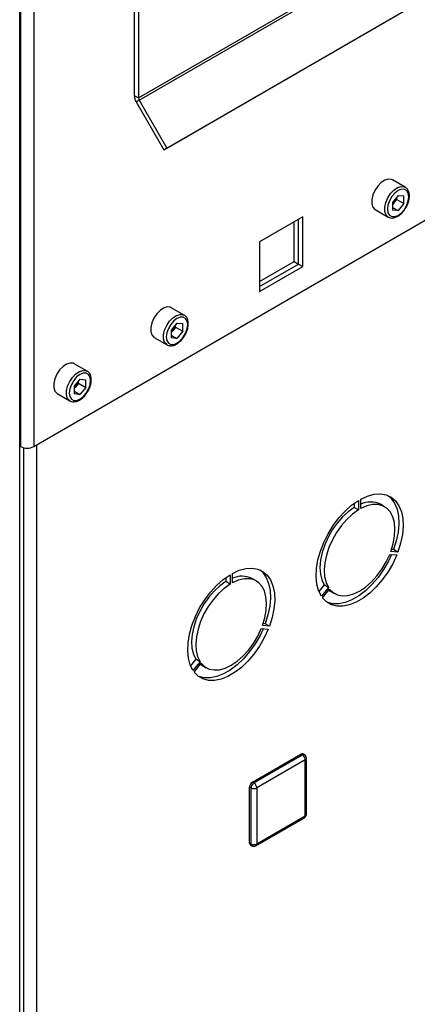
# Paper-space layout 'Blatt3' of a CAD drawing. Units: millimetres. Extents: x 0 to 4200, y 0 to 2970.
# Drawn here: x 3673 to 3772, y 943 to 1187 of the extents above; entities that cross this region are included whole.
import ezdxf

# ---------------------------------------------------------------- set-up
doc = ezdxf.new("R2010")
doc.units = ezdxf.units.MM
doc.linetypes.add('SLD-Durchgehend', pattern=[0])
doc.layers.add('SLD-0', color=7, linetype='SLD-Durchgehend', lineweight=30)

psp = doc.layouts.new('Blatt3')

# ---------------------------------------------------------------- linework, layer by layer
at = {"layer": 'SLD-0', "ltscale": 10}
for p, q in [((3673.59, 1270.48), (3673.59, 1081.05)), ((3676.84, 1271.06), (3676.84, 1081.05)), ((3673.35, 622), (3673.35, 1268.77)), ((3701.73, 1253.42), (3701.73, 1167.95)), ((3702.79, 1252.81), (3702.79, 1167.34)), ((3702.79, 1167.34), (3826.53, 1238.78)), ((3702.95, 1166.78), (3826.7, 1238.22)), ((3709.79, 1154.95), (3833.53, 1226.38)), ((3709.04, 1154.51), (3832.78, 1225.95)), ((3701.73, 1167.95), (3702.79, 1167.34)), ((3702.95, 1166.78), (3702.2, 1166.35)), ((3702.2, 1166.35), (3709.04, 1154.51)), ((3702.95, 1166.78), (3709.79, 1154.95)), ((3709.79, 1154.95), (3709.04, 1154.51)), ((3768.91, 1145.23), (3765.72, 1147.07)), ((3767.14, 1143.24), (3765.71, 1141.47)), ((3767.14, 1143.24), (3768.56, 1143.11)), ((3765.71, 1141.47), (3765.71, 1139.58)), ((3766.08, 1141.35), (3765.71, 1140.9)), ((3766.79, 1142.24), (3766.08, 1141.35)), ((3766.79, 1142.24), (3766.79, 1142.81)), ((3766.79, 1142.24), (3768.56, 1141.22)), ((3768.56, 1141.22), (3767.14, 1139.45)), ((3768.56, 1141.22), (3768.56, 1143.11)), ((3761.48, 1139.7), (3764.66, 1137.87)), ((3765.71, 1140.27), (3767.14, 1139.45)), ((3767.14, 1139.45), (3765.71, 1139.58)), ((3676.84, 1081.05), (3773.85, 1137.06)), ((3743.48, 1137.94), (3732.81, 1131.77)), ((3741.36, 1126.83), (3741.36, 1136.71)), ((3742.42, 1126.22), (3742.42, 1137.32)), ((3743.48, 1125.61), (3743.48, 1137.94)), ((3732.81, 1131.77), (3732.81, 1119.44)), ((3732.81, 1121.89), (3741.36, 1126.83)), ((3732.81, 1120.67), (3742.42, 1126.22)), ((3741.36, 1126.83), (3742.42, 1126.22)), ((3742.42, 1126.22), (3743.48, 1125.61)), ((3732.81, 1119.44), (3743.48, 1125.61)), ((3714.11, 1113.59), (3710.92, 1115.43)), ((3712.33, 1111.6), (3710.91, 1109.84)), ((3712.33, 1111.6), (3713.76, 1111.48)), ((3710.91, 1109.84), (3710.91, 1107.94)), ((3711.28, 1109.72), (3710.91, 1109.26)), ((3711.99, 1110.6), (3711.28, 1109.72)), ((3711.99, 1110.6), (3711.99, 1111.17)), ((3711.99, 1110.6), (3713.76, 1109.58)), ((3713.76, 1109.58), (3712.33, 1107.81)), ((3713.76, 1109.58), (3713.76, 1111.48)), ((3706.67, 1108.07), (3709.86, 1106.23)), ((3710.91, 1108.63), (3712.33, 1107.81)), ((3712.33, 1107.81), (3710.91, 1107.94)), ((3690.06, 1099.71), (3686.88, 1101.55)), ((3688.29, 1097.72), (3686.87, 1095.96)), ((3687.95, 1096.72), (3687.95, 1097.29)), ((3688.29, 1097.72), (3689.71, 1097.6)), ((3689.71, 1095.7), (3689.71, 1097.6)), ((3686.87, 1095.96), (3686.87, 1094.06)), ((3687.24, 1095.84), (3686.87, 1095.39)), ((3686.87, 1094.75), (3688.29, 1093.93)), ((3687.95, 1096.72), (3687.24, 1095.84)), ((3687.95, 1096.72), (3689.71, 1095.7)), ((3689.71, 1095.7), (3688.29, 1093.93)), ((3682.63, 1094.19), (3685.81, 1092.35)), ((3688.29, 1093.93), (3686.87, 1094.06)), ((3673.35, 1081.19), (3673.59, 1081.05)), ((3674.29, 1080.77), (3674.29, 714.42)), ((3677.54, 1081.46), (3677.54, 715.24)), ((3757.31, 1067.69), (3757.31, 1065.36)), ((3757.87, 1065.69), (3757.87, 1068.01)), ((3756.25, 1066.98), (3756.25, 1065.97)), ((3757.31, 1065.36), (3756.25, 1065.97)), ((3763.79, 1066.14), (3762.73, 1066.75)), ((3766.01, 1055.55), (3765.5, 1055.59)), ((3767.07, 1054.93), (3766.01, 1055.55)), ((3765.04, 1054.36), (3766.78, 1054.2)), ((3767.07, 1054.93), (3765.32, 1055.09)), ((3724.43, 1048.61), (3724.43, 1047.6)), ((3725.49, 1049.32), (3725.49, 1046.99)), ((3726.05, 1047.32), (3726.05, 1049.65)), ((3731.97, 1047.77), (3730.91, 1048.39)), ((3725.49, 1046.99), (3724.43, 1047.6)), ((3748.8, 1046.78), (3747.51, 1045.17)), ((3749.86, 1046.16), (3748.11, 1043.99)), ((3748.4, 1043.59), (3750.14, 1045.76)), ((3749.86, 1046.16), (3748.8, 1046.78)), ((3750.33, 1045.28), (3751.39, 1044.66)), ((3733.22, 1035.99), (3734.96, 1035.83)), ((3735.25, 1036.56), (3733.5, 1036.72)), ((3734.19, 1037.18), (3733.68, 1037.22)), ((3735.25, 1036.56), (3734.19, 1037.18)), ((3716.98, 1028.41), (3715.69, 1026.8)), ((3718.04, 1027.79), (3716.29, 1025.62)), ((3716.58, 1025.22), (3718.32, 1027.39)), ((3718.04, 1027.79), (3716.98, 1028.41)), ((3718.51, 1026.91), (3719.57, 1026.3)), ((3731.04, 997.98), (3743.06, 1004.92)), ((3731.39, 997.78), (3743.41, 1004.72)), ((3743.41, 1004.72), (3743.06, 1004.92)), ((3743.91, 1004.77), (3743.56, 1004.97)), ((3744.12, 1003.49), (3732.1, 996.55)), ((3744.12, 989.61), (3744.12, 1003.49)), ((3744.41, 990.02), (3744.41, 1003.9)), ((3731.39, 997.78), (3731.04, 997.98)), ((3730.68, 996.55), (3730.33, 996.76)), ((3730.33, 982.88), (3730.33, 996.76)), ((3730.68, 982.67), (3730.68, 996.55)), ((3732.1, 996.55), (3732.1, 982.67)), ((3731.89, 982.21), (3743.91, 989.15)), ((3732.1, 982.67), (3744.12, 989.61)), ((3730.68, 982.67), (3730.33, 982.88)), ((3730.54, 982.42), (3730.89, 982.21))]:
    psp.add_line(p, q, dxfattribs=at)
at = {"layer": 'SLD-0', "ltscale": 10, "flags": 128}
for points in [[(3765.72, 1147.07), (3765.47, 1147.18), (3764.7, 1147.25), (3763.82, 1146.98), (3762.93, 1146.38), (3762.1, 1145.52), (3761.4, 1144.47), (3760.89, 1143.33), (3760.63, 1142.19), (3760.63, 1141.15), (3760.89, 1140.32), (3761.4, 1139.75), (3761.48, 1139.7)], [(3764.65, 1137.87), (3764.58, 1137.92), (3764.07, 1138.48), (3763.81, 1139.32), (3763.81, 1140.35), (3764.07, 1141.49), (3764.58, 1142.64), (3765.28, 1143.69), (3766.11, 1144.55), (3767.01, 1145.14), (3767.88, 1145.41), (3768.66, 1145.34), (3768.93, 1145.21)], [(3769.79, 1142.87), (3769.66, 1143.75), (3769.28, 1144.38), (3768.69, 1144.72), (3767.95, 1144.73), (3767.14, 1144.41), (3766.32, 1143.78), (3765.58, 1142.92), (3764.99, 1141.91), (3764.61, 1140.83), (3764.48, 1139.81), (3764.61, 1138.94), (3764.99, 1138.31), (3765.58, 1137.97), (3766.32, 1137.96), (3767.14, 1138.28), (3767.95, 1138.9), (3768.69, 1139.77), (3769.28, 1140.78), (3769.66, 1141.85), (3769.79, 1142.87)], [(3710.92, 1115.43), (3710.67, 1115.54), (3709.9, 1115.61), (3709.02, 1115.34), (3708.13, 1114.75), (3707.3, 1113.89), (3706.6, 1112.84), (3706.09, 1111.69), (3705.83, 1110.55), (3705.83, 1109.52), (3706.09, 1108.68), (3706.6, 1108.12), (3706.67, 1108.07)], [(3709.85, 1106.24), (3709.78, 1106.28), (3709.27, 1106.84), (3709.01, 1107.68), (3709.01, 1108.71), (3709.27, 1109.86), (3709.78, 1111), (3710.48, 1112.05), (3711.31, 1112.91), (3712.21, 1113.5), (3713.08, 1113.78), (3713.85, 1113.71), (3714.13, 1113.58)], [(3714.99, 1111.24), (3714.86, 1112.11), (3714.48, 1112.75), (3713.89, 1113.09), (3713.15, 1113.09), (3712.33, 1112.77), (3711.52, 1112.15), (3710.78, 1111.29), (3710.19, 1110.27), (3709.81, 1109.2), (3709.68, 1108.18), (3709.81, 1107.31), (3710.19, 1106.67), (3710.78, 1106.33), (3711.52, 1106.32), (3712.33, 1106.65), (3713.15, 1107.27), (3713.89, 1108.13), (3714.48, 1109.15), (3714.86, 1110.22), (3714.99, 1111.24)], [(3686.88, 1101.55), (3686.63, 1101.67), (3685.86, 1101.73), (3684.98, 1101.46), (3684.09, 1100.87), (3683.25, 1100.01), (3682.55, 1098.96), (3682.05, 1097.81), (3681.79, 1096.67), (3681.79, 1095.64), (3682.05, 1094.8), (3682.55, 1094.24), (3682.63, 1094.19)], [(3685.81, 1092.36), (3685.74, 1092.4), (3685.23, 1092.96), (3684.97, 1093.8), (3684.97, 1094.84), (3685.23, 1095.98), (3685.74, 1097.12), (3686.44, 1098.17), (3687.27, 1099.03), (3688.16, 1099.62), (3689.04, 1099.9), (3689.81, 1099.83), (3690.09, 1099.7)], [(3690.94, 1097.36), (3690.81, 1098.23), (3690.44, 1098.87), (3689.85, 1099.21), (3689.11, 1099.21), (3688.29, 1098.89), (3687.47, 1098.27), (3686.73, 1097.41), (3686.15, 1096.39), (3685.77, 1095.32), (3685.64, 1094.3), (3685.77, 1093.43), (3686.15, 1092.79), (3686.73, 1092.45), (3687.47, 1092.44), (3688.29, 1092.77), (3689.11, 1093.39), (3689.85, 1094.25), (3690.44, 1095.27), (3690.81, 1096.34), (3690.94, 1097.36)], [(3748.11, 1043.99), (3747.42, 1045.38), (3746.99, 1047.01), (3746.81, 1048.85), (3746.9, 1050.86), (3747.25, 1052.97), (3747.86, 1055.15), (3748.7, 1057.33), (3749.77, 1059.46), (3751.02, 1061.49), (3752.44, 1063.38), (3753.99, 1065.06), (3755.62, 1066.51), (3757.31, 1067.69)], [(3757.87, 1068.01), (3759.56, 1068.78), (3761.19, 1069.22), (3762.74, 1069.32), (3764.15, 1069.07), (3765.41, 1068.49), (3766.48, 1067.59), (3767.32, 1066.38), (3767.93, 1064.91), (3768.28, 1063.2), (3768.37, 1061.3), (3768.19, 1059.26), (3767.75, 1057.12), (3767.07, 1054.93)], [(3764.67, 1068.88), (3765.42, 1068.2), (3766.26, 1067), (3766.87, 1065.52), (3767.22, 1063.81), (3767.31, 1061.91), (3767.13, 1059.87), (3766.69, 1057.73), (3766.01, 1055.55)], [(3756.25, 1065.97), (3754.77, 1064.92), (3753.35, 1063.62), (3752.02, 1062.1), (3750.82, 1060.41), (3749.78, 1058.59), (3748.94, 1056.69), (3748.31, 1054.78), (3747.91, 1052.91), (3747.76, 1051.12), (3747.86, 1049.47), (3748.21, 1048.01), (3748.8, 1046.78)], [(3757.31, 1065.36), (3755.84, 1064.31), (3754.41, 1063.01), (3753.08, 1061.49), (3751.88, 1059.79), (3750.84, 1057.97), (3750, 1056.08), (3749.37, 1054.17), (3748.97, 1052.29), (3748.82, 1050.51), (3748.92, 1048.86), (3749.27, 1047.4), (3749.86, 1046.16)], [(3765.32, 1055.09), (3765.91, 1057), (3766.26, 1058.86), (3766.36, 1060.63), (3766.21, 1062.24), (3765.81, 1063.66), (3765.18, 1064.85), (3764.34, 1065.76), (3763.3, 1066.38), (3762.1, 1066.69), (3760.76, 1066.67), (3759.34, 1066.34), (3757.87, 1065.69)], [(3766.78, 1054.2), (3765.79, 1052.05), (3764.59, 1049.98), (3763.22, 1048.04), (3761.72, 1046.28), (3760.11, 1044.75), (3758.44, 1043.48), (3756.74, 1042.5), (3755.07, 1041.84), (3753.46, 1041.52), (3751.96, 1041.53), (3750.59, 1041.89), (3749.39, 1042.58), (3748.4, 1043.59)], [(3765.51, 1054.32), (3764.73, 1052.66), (3763.53, 1050.59), (3762.16, 1048.65), (3760.66, 1046.89), (3759.05, 1045.36), (3757.37, 1044.09), (3755.68, 1043.11), (3754.01, 1042.45), (3752.4, 1042.13), (3750.89, 1042.15), (3749.53, 1042.5), (3749.45, 1042.53)], [(3750.14, 1045.76), (3751.03, 1044.9), (3752.1, 1044.34), (3753.33, 1044.09), (3754.68, 1044.17), (3756.11, 1044.57), (3757.59, 1045.28), (3759.07, 1046.27), (3760.5, 1047.53), (3761.85, 1049.01), (3763.08, 1050.68), (3764.15, 1052.48), (3765.04, 1054.36)], [(3726.05, 1049.65), (3727.74, 1050.41), (3729.37, 1050.85), (3730.92, 1050.95), (3732.33, 1050.7), (3733.59, 1050.12), (3734.66, 1049.22), (3735.5, 1048.01), (3736.11, 1046.54), (3736.46, 1044.83), (3736.55, 1042.93), (3736.37, 1040.89), (3735.93, 1038.75), (3735.25, 1036.56)], [(3716.29, 1025.62), (3715.6, 1027.01), (3715.17, 1028.64), (3714.99, 1030.49), (3715.08, 1032.49), (3715.43, 1034.6), (3716.04, 1036.78), (3716.88, 1038.96), (3717.95, 1041.09), (3719.2, 1043.12), (3720.62, 1045.01), (3722.17, 1046.69), (3723.8, 1048.14), (3725.49, 1049.32)], [(3733.5, 1036.72), (3734.09, 1038.63), (3734.44, 1040.49), (3734.54, 1042.26), (3734.39, 1043.87), (3733.99, 1045.3), (3733.36, 1046.48), (3732.52, 1047.4), (3731.48, 1048.01), (3730.28, 1048.32), (3728.95, 1048.3), (3727.52, 1047.97), (3726.05, 1047.32)], [(3732.85, 1050.52), (3733.6, 1049.83), (3734.44, 1048.63), (3735.05, 1047.15), (3735.4, 1045.44), (3735.49, 1043.54), (3735.31, 1041.5), (3734.87, 1039.36), (3734.19, 1037.18)], [(3724.43, 1047.6), (3722.95, 1046.55), (3721.53, 1045.25), (3720.2, 1043.73), (3719, 1042.04), (3717.96, 1040.22), (3717.12, 1038.33), (3716.49, 1036.41), (3716.09, 1034.54), (3715.94, 1032.75), (3716.04, 1031.1), (3716.39, 1029.64), (3716.98, 1028.41)], [(3725.49, 1046.99), (3724.02, 1045.94), (3722.59, 1044.64), (3721.26, 1043.12), (3720.06, 1041.42), (3719.02, 1039.61), (3718.18, 1037.71), (3717.55, 1035.8), (3717.15, 1033.92), (3717, 1032.14), (3717.1, 1030.49), (3717.45, 1029.03), (3718.04, 1027.79)], [(3749.95, 1045.52), (3749.97, 1045.51), (3750.33, 1045.28)], [(3718.32, 1027.39), (3719.21, 1026.53), (3720.28, 1025.97), (3721.51, 1025.73), (3722.86, 1025.8), (3724.29, 1026.2), (3725.77, 1026.91), (3727.25, 1027.91), (3728.68, 1029.16), (3730.03, 1030.64), (3731.26, 1032.31), (3732.33, 1034.11), (3733.22, 1035.99)], [(3734.96, 1035.83), (3733.97, 1033.68), (3732.77, 1031.61), (3731.4, 1029.67), (3729.9, 1027.91), (3728.29, 1026.38), (3726.62, 1025.11), (3724.92, 1024.13), (3723.25, 1023.47), (3721.64, 1023.15), (3720.14, 1023.16), (3718.77, 1023.52), (3717.57, 1024.21), (3716.58, 1025.22)], [(3733.69, 1035.95), (3732.91, 1034.29), (3731.71, 1032.22), (3730.34, 1030.28), (3728.84, 1028.52), (3727.23, 1026.99), (3725.55, 1025.72), (3723.86, 1024.74), (3722.19, 1024.08), (3720.58, 1023.76), (3719.07, 1023.78), (3717.71, 1024.13), (3717.63, 1024.16)], [(3718.13, 1027.15), (3718.15, 1027.14), (3718.51, 1026.91)]]:
    psp.add_lwpolyline(points, dxfattribs=at)
at = {"layer": 'SLD-0', "ltscale": 100}
for centre, radius, start, end in [((3705.04, 1168.07), 3.32, 181.9565, 211.1437), ((3703.94, 1167.38), 1.15, 181.9565, 211.1437), ((3763.8, 1143.17), 2.91, 311.068, 321.4603), ((3763.55, 1143.41), 3.26, 320.7779, 348.304), ((3709, 1111.53), 2.91, 311.068, 321.4603), ((3708.75, 1111.78), 3.26, 320.7779, 348.304), ((3684.71, 1097.9), 3.26, 320.7779, 348.304), ((3684.96, 1097.65), 2.91, 311.068, 321.4603), ((3675.21, 1084.19), 3.54, 242.6097, 297.3903), ((3760.26, 1061.64), 5.68, 64.198, 114.808), ((3728.44, 1043.27), 5.68, 64.198, 114.808), ((3743.35, 1004.51), 0.503, 65.6929, 125.6176), ((3743.7, 1004.31), 0.503, 65.6929, 125.6176), ((3742.58, 1003.42), 1.54, 2.6055, 57.3945), ((3743.41, 1003.9), 1, 0, 60.0027), ((3743.91, 1003.95), 0.503, 294.3747, 354.3052), ((3731.87, 996.69), 1.54, 122.6055, 177.3945), ((3732.22, 996.48), 1.54, 122.6055, 177.3945), ((3730.56, 996.48), 1.54, 2.6055, 57.3945), ((3731.39, 997.92), 1.54, 242.6097, 297.3903), ((3743.41, 990.02), 1, 299.9973, 0), ((3743.91, 990.07), 0.503, 294.3747, 354.3052), ((3743.63, 989.56), 0.493, 305.0133, 6.2988), ((3730.82, 982.82), 0.493, 173.7012, 234.9867), ((3731.39, 984.04), 1.54, 242.6097, 297.3903), ((3731.17, 982.62), 0.493, 173.7012, 234.9867), ((3731.61, 982.62), 0.493, 305.0133, 6.2988), ((3731.39, 983.08), 1, 240.0027, 299.9973)]:
    psp.add_arc(centre, radius, start, end, dxfattribs=at)
at = {"layer": 'SLD-0', "ltscale": 10}
for points, knots in [([(3769.93, 1143.08), (3769.93, 1143.25), (3769.91, 1143.76), (3769.68, 1144.44), (3769.32, 1144.99), (3769.01, 1145.13), (3768.92, 1145.17)], [0, 0, 0, 0, 0.191812, 0.557265, 0.87167, 1, 1, 1, 1]), ([(3768.89, 1139.93), (3768.98, 1140.06), (3769.29, 1140.51), (3769.65, 1141.39), (3769.9, 1142.32), (3769.92, 1142.87), (3769.93, 1143.08)], [0, 0, 0, 0, 0.139479, 0.46681, 0.795777, 1, 1, 1, 1]), ([(3764.65, 1137.88), (3764.87, 1137.78), (3765.32, 1137.58), (3766.12, 1137.65), (3766.94, 1137.96), (3767.76, 1138.54), (3768.44, 1139.22), (3768.77, 1139.74), (3768.89, 1139.93)], [0, 0, 0, 0, 0.167873, 0.338433, 0.516376, 0.703005, 0.891893, 1, 1, 1, 1]), ([(3715.13, 1111.44), (3715.13, 1111.62), (3715.11, 1112.12), (3714.88, 1112.8), (3714.52, 1113.35), (3714.21, 1113.5), (3714.12, 1113.54)], [0, 0, 0, 0, 0.191812, 0.557265, 0.87167, 1, 1, 1, 1]), ([(3714.08, 1108.29), (3714.18, 1108.42), (3714.49, 1108.88), (3714.85, 1109.75), (3715.1, 1110.69), (3715.12, 1111.23), (3715.13, 1111.44)], [0, 0, 0, 0, 0.139479, 0.46681, 0.795777, 1, 1, 1, 1]), ([(3709.85, 1106.24), (3710.07, 1106.14), (3710.52, 1105.94), (3711.32, 1106.01), (3712.14, 1106.32), (3712.96, 1106.91), (3713.64, 1107.59), (3713.97, 1108.1), (3714.08, 1108.29)], [0, 0, 0, 0, 0.167873, 0.338433, 0.516376, 0.703005, 0.891893, 1, 1, 1, 1]), ([(3691.09, 1097.56), (3691.08, 1097.74), (3691.06, 1098.24), (3690.84, 1098.93), (3690.47, 1099.47), (3690.17, 1099.62), (3690.08, 1099.66)], [0, 0, 0, 0, 0.191812, 0.557265, 0.87167, 1, 1, 1, 1]), ([(3690.04, 1094.41), (3690.14, 1094.55), (3690.45, 1095), (3690.81, 1095.87), (3691.06, 1096.81), (3691.08, 1097.36), (3691.09, 1097.56)], [0, 0, 0, 0, 0.139479, 0.46681, 0.795777, 1, 1, 1, 1]), ([(3685.81, 1092.36), (3686.03, 1092.26), (3686.48, 1092.07), (3687.28, 1092.13), (3688.1, 1092.44), (3688.92, 1093.03), (3689.6, 1093.71), (3689.92, 1094.22), (3690.04, 1094.41)], [0, 0, 0, 0, 0.167873, 0.338433, 0.516376, 0.703005, 0.891893, 1, 1, 1, 1])]:
    psp.add_open_spline(points, degree=3, knots=knots, dxfattribs=at)

doc.saveas('drawing.dxf')
